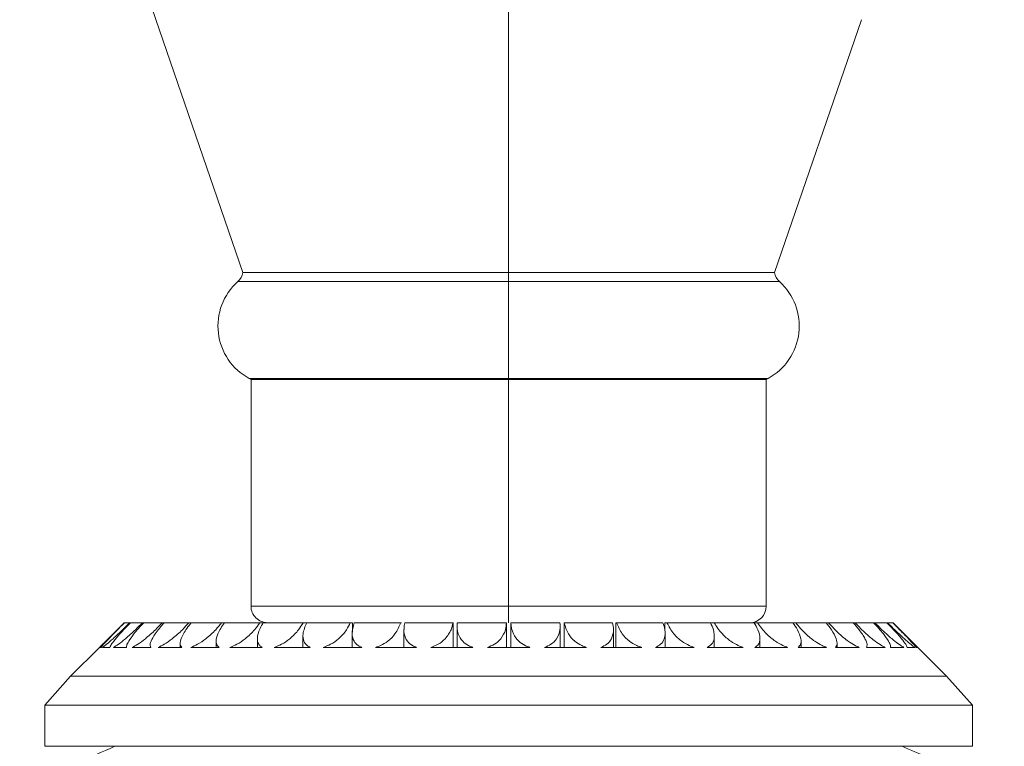
# Model space of a CAD drawing. Units: inches. Extents: x 0.71 to 10.51, y 0.23 to 7.69.
# Drawn here: x 4.64 to 5.04, y 2.13 to 2.42 of the extents above; entities that cross this region are included whole.
import ezdxf

# ---------------------------------------------------------------- set-up
doc = ezdxf.new("R2010")
doc.units = ezdxf.units.IN
doc.header["$MEASUREMENT"] = 0
doc.styles.add('SLDTEXTSTYLE3', font='TXT', dxfattribs={"width": 0.75})
doc.dimstyles.new('SLDDIMSTYLE0', dxfattribs={"dimtxt": 0.1377952755905512, "dimasz": 0.156, "dimexe": 0, "dimexo": 0.0625, "dimgap": 0.0344488188976378, "dimtad": 0, "dimtih": 1, "dimtoh": 1, "dimdec": 6, "dimlfac": 3, "dimrnd": 1e-09, "dimzin": 12, "dimdsep": 46, "dimlunit": 5, "dimtxsty": 'SLDTEXTSTYLE3', "dimsah": 1, "dimcen": 0.09, "dimadec": 0, "dimazin": 3, "dimtfac": 1, "dimtofl": 0, "dimtmove": 0, "dimatfit": 3, "dimfxl": 0, "dimfrac": 2, "dimtolj": 1, "dimtzin": 12, "dimarcsym": 0})

# ---------------------------------------------------------------- blocks, each defined once
blk = doc.blocks.new('_D_1')
at = {"color": 7, "linetype": 'Continuous', "lineweight": 0}
for p, q in [((4.835040237457157, 2.178998373367292), (4.835040237457157, 3.012250331131313)), ((6.231238632475941, 2.545665040033959), (6.231238632475941, 3.012250331131313)), ((4.835040237457157, 2.887250331131313), (5.266028705550581, 2.887250331131313)), ((6.231238632475941, 2.887250331131313), (5.759603747062918, 2.887250331131313))]:
    blk.add_line(p, q, dxfattribs=at)
for points in [[(4.835040237457157, 2.887250331131313), (4.991040237457157, 2.861250331131313), (4.991040237457157, 2.913250331131313)], [(6.231238632475941, 2.887250331131313), (6.075238632475942, 2.913250331131313), (6.075238632475942, 2.861250331131313)]]:
    blk.add_solid(points, dxfattribs=at)
at = {"color": 7, "linetype": 'Continuous', "lineweight": 0, "insert": (5.266028705550581, 2.955502768889157), "char_height": 0.1377952755905512, "attachment_point": 1, "style": 'SLDTEXTSTYLE3'}
blk.add_mtext('4 1/4"', dxfattribs=at)
blk = doc.blocks.new('_D_2')
at = {"color": 7, "linetype": 'Continuous', "lineweight": 0}
for p, q in [((4.785040237457157, 2.655665040033958), (4.023724629340181, 2.655665040033958)), ((4.14872462934018, 2.655665040033958), (4.14872462934018, 2.284754958418518)), ((4.14872462934018, 1.494774375798066), (4.14872462934018, 2.066004958770514)), ((4.223373570790491, 1.494774375798066), (4.023724629340181, 1.494774375798066))]:
    blk.add_line(p, q, dxfattribs=at)
for points in [[(4.14872462934018, 2.655665040033958), (4.122724629340181, 2.499665040033958), (4.17472462934018, 2.499665040033958)], [(4.14872462934018, 1.494774375798066), (4.17472462934018, 1.650774375798066), (4.122724629340181, 1.650774375798066)]]:
    blk.add_solid(points, dxfattribs=at)
at = {"color": 7, "linetype": 'Continuous', "lineweight": 0, "insert": (3.901937108584013, 2.24363239635236), "char_height": 0.1377952755905512, "attachment_point": 1, "style": 'SLDTEXTSTYLE3'}
blk.add_mtext('3 1/2"', dxfattribs=at)

msp = doc.modelspace()

# ---------------------------------------------------------------- linework, layer by layer
at = {"color": 7, "linetype": 'Continuous', "lineweight": 15}
for p, q in [((4.687759281778517, 2.436359972962234), (4.727596241903417, 2.32066504003396)), ((4.942484233010922, 2.32066504003396), (4.977679819845454, 2.42288044616499)), ((4.942484233010922, 2.32066504003396), (4.727596241903417, 2.32066504003396)), ((4.730873570790504, 2.277331706700627), (4.730873570790504, 2.18566504003396)), ((4.939206904123838, 2.277331706700627), (4.730873570790504, 2.277331706700627)), ((4.939206904123838, 2.18566504003396), (4.939206904123838, 2.277331706700627)), ((4.679623570790504, 2.178998373367294), (4.670918941829586, 2.170293744406376)), ((4.679623570790504, 2.178998373367294), (4.679690303931491, 2.178998373367294)), ((4.679751061292174, 2.178998373367294), (4.681835945701608, 2.178998373367294)), ((4.681835945701608, 2.178998373367294), (4.682138253928357, 2.178998373367294)), ((4.682138253928357, 2.178998373367294), (4.686963534743449, 2.178998373367294)), ((4.686963534743449, 2.178998373367294), (4.6875015097505, 2.178998373367294)), ((4.6875015097505, 2.178998373367294), (4.694973268368859, 2.178998373367294)), ((4.694973268368859, 2.178998373367294), (4.695736439084637, 2.178998373367294)), ((4.695736439084637, 2.178998373367294), (4.705709246223758, 2.178998373367294)), ((4.705709246223758, 2.178998373367294), (4.706682758398374, 2.178998373367294)), ((4.706682758398374, 2.178998373367294), (4.718962504711192, 2.178998373367294)), ((4.718962504711192, 2.178998373367294), (4.720127410037523, 2.178998373367294)), ((4.720127410037523, 2.178998373367294), (4.734475084230064, 2.178998373367294)), ((4.734475084230064, 2.178998373367294), (4.73580870915099, 2.178998373367294)), ((4.73580870915099, 2.178998373367294), (4.751945050065334, 2.178998373367294)), ((4.751945050065334, 2.178998373367294), (4.753421437088747, 2.178998373367294)), ((4.753421437088747, 2.178998373367294), (4.771032369203811, 2.178998373367294)), ((4.771032369203811, 2.178998373367294), (4.771880918923037, 2.178998373367294)), ((4.771880918923037, 2.175112199301475), (4.771880918923037, 2.178998373367294)), ((4.772622782135666, 2.178998373367294), (4.791365528689971, 2.178998373367294)), ((4.791365528689971, 2.178998373367294), (4.791742098455588, 2.178998373367294)), ((4.793039011951615, 2.178998373367294), (4.812548766703038, 2.178998373367294)), ((4.812548766703038, 2.178998373367294), (4.81264066563807, 2.178998373367294)), ((4.81264066563807, 2.168998373367294), (4.81264066563807, 2.178998373367294)), ((4.814272747846344, 2.178998373367294), (4.834169775610666, 2.178998373367293)), ((4.834169853632045, 2.168998373367294), (4.834169853632045, 2.178998373367294)), ((4.835910621282298, 2.178998373367294), (4.835910621282298, 2.168998373367294)), ((4.835910699303677, 2.178998373367294), (4.855807727067999, 2.178998373367293)), ((4.857439809276272, 2.178998373367294), (4.857439809276272, 2.168998373367294)), ((4.857439809276272, 2.178998373367294), (4.857531708211305, 2.178998373367294)), ((4.857531708211305, 2.178998373367294), (4.877041462962728, 2.178998373367293)), ((4.878338376458755, 2.178998373367294), (4.878338376458755, 2.168998373367294)), ((4.878338376458755, 2.178998373367294), (4.878714946224372, 2.178998373367294)), ((4.878714946224372, 2.178998373367294), (4.897457692778676, 2.178998373367294)), ((4.898199555991306, 2.178998373367294), (4.898199555991306, 2.176331154665977)), ((4.898199555991306, 2.178998373367294), (4.899048105710531, 2.178998373367294)), ((4.899048105710531, 2.178998373367294), (4.916659037825596, 2.178998373367293)), ((4.916659037825596, 2.178998373367294), (4.918135424849008, 2.178998373367294)), ((4.918135424849008, 2.178998373367294), (4.934271765763353, 2.178998373367293)), ((4.934271765763353, 2.178998373367294), (4.935605390684279, 2.178998373367294)), ((4.935605390684279, 2.178998373367294), (4.949953064876821, 2.178998373367293)), ((4.949953064876821, 2.178998373367294), (4.95111797020315, 2.178998373367294)), ((4.95111797020315, 2.178998373367294), (4.963397716515968, 2.178998373367293)), ((4.963397716515968, 2.178998373367294), (4.964371228690584, 2.178998373367294)), ((4.964371228690584, 2.178998373367294), (4.974344035829704, 2.178998373367293)), ((4.974344035829704, 2.178998373367294), (4.975107206545482, 2.178998373367294)), ((4.975107206545482, 2.178998373367294), (4.982578965163841, 2.178998373367294)), ((4.982578965163841, 2.178998373367294), (4.983116940170892, 2.178998373367294)), ((4.983116940170892, 2.178998373367294), (4.987942220985984, 2.178998373367294)), ((4.987942220985984, 2.178998373367294), (4.988244529212732, 2.178998373367294)), ((4.988244529212732, 2.178998373367294), (4.990329413622168, 2.178998373367293)), ((4.99039017098285, 2.178998373367294), (4.990456904123837, 2.178998373367294)), ((4.999041264820331, 2.1704140126708), (4.990456904123837, 2.178998373367294)), ((4.751880918923037, 2.173716562489163), (4.751880918923037, 2.168998373367294)), ((4.771742098455587, 2.174906352506754), (4.771742098455587, 2.168998373367294)), ((4.79264066563807, 2.17625764977581), (4.79264066563807, 2.168998373367294)), ((4.814169853632046, 2.177617989069722), (4.814169853632046, 2.168998373367294)), ((4.855910621282297, 2.168998373367294), (4.855910621282297, 2.177580119292546)), ((4.877439809276273, 2.168998373367294), (4.877439809276273, 2.176200639651161)), ((4.898338376458755, 2.168998373367294), (4.898338376458755, 2.17496830034697)), ((4.918199555991306, 2.168998373367294), (4.918199555991306, 2.173728019026869)), ((4.702241895020124, 2.170675619537588), (4.702241895020124, 2.168998373367294)), ((4.716789308060644, 2.171478820380653), (4.716789308060644, 2.168998373367294)), ((4.733443702308261, 2.172591610099617), (4.733443702308261, 2.168998373367294)), ((4.936636772606081, 2.168998373367294), (4.936636772606081, 2.172504183796321)), ((4.953291166853698, 2.168998373367294), (4.953291166853698, 2.171575216561181)), ((4.967838579894218, 2.168998373367294), (4.967838579894218, 2.170642657982781)), ((4.669623570790503, 2.168998373367294), (4.657956904123837, 2.157331706700627)), ((4.669623570790503, 2.168998373367294), (4.670248158137085, 2.168998373367294)), ((4.670863398069704, 2.168998373367294), (4.67385059673615, 2.168998373367294)), ((4.675274515218208, 2.168998373367294), (4.680590408341352, 2.168998373367294)), ((4.682795290419278, 2.168998373367294), (4.690336410186217, 2.168998373367294)), ((4.693279340338381, 2.168998373367294), (4.702898907430747, 2.168998373367294)), ((4.70652260486927, 2.168998373367294), (4.718033385355706, 2.168998373367294)), ((4.722267318931842, 2.168998373367294), (4.735445268563498, 2.168998373367294)), ((4.740207029576216, 2.168998373367294), (4.754795654553208, 2.168998373367294)), ((4.759992560740818, 2.168998373367294), (4.775707910072283, 2.168998373367294)), ((4.781238809567244, 2.168998373367294), (4.797775001854383, 2.168998373367294)), ((4.803532241989315, 2.168998373367294), (4.820567419058914, 2.168998373367294)), ((4.826438941703363, 2.168998373367294), (4.84364153321098, 2.168998373367294)), ((4.849513055855429, 2.168998373367294), (4.866548232925028, 2.168998373367294)), ((4.872305473059959, 2.168998373367294), (4.888841665347099, 2.168998373367294)), ((4.89437256484206, 2.168998373367294), (4.910087914173524, 2.168998373367294)), ((4.915284820361134, 2.168998373367294), (4.929873445338126, 2.168998373367294)), ((4.934635206350845, 2.168998373367294), (4.9478131559825, 2.168998373367294)), ((4.952047089558635, 2.168998373367294), (4.963557870045072, 2.168998373367294)), ((4.967181567483595, 2.168998373367294), (4.97680113457596, 2.168998373367294)), ((4.979744064728124, 2.168998373367294), (4.987285184495064, 2.168998373367294)), ((4.989490066572989, 2.168998373367294), (4.994805959696132, 2.168998373367294)), ((4.99622987817819, 2.168998373367294), (4.999217076844636, 2.168998373367294)), ((4.999832316777256, 2.168998373367294), (5.000456904123837, 2.168998373367294)), ((5.012123570790503, 2.157331706700627), (5.000456904123837, 2.168998373367294)), ((4.657956904123837, 2.157331706700627), (4.647540237457171, 2.14566504003396)), ((5.012123570790503, 2.157331706700627), (4.657956904123837, 2.157331706700627)), ((5.02254023745717, 2.14566504003396), (5.012123570790503, 2.157331706700627)), ((4.647540237457171, 2.14566504003396), (4.647540237457171, 2.128998373367294)), ((4.647540237457171, 2.14566504003396), (4.83504023745717, 2.14566504003396)), ((4.83504023745717, 2.14566504003396), (5.02254023745717, 2.14566504003396)), ((5.02254023745717, 2.128998373367294), (5.02254023745717, 2.14566504003396)), ((4.647540237457171, 2.128998373367294), (4.83504023745717, 2.128998373367294)), ((4.83504023745717, 2.128998373367294), (5.02254023745717, 2.128998373367294))]:
    msp.add_line(p, q, dxfattribs=at)
at = {"color": 8, "linetype": 'Continuous', "lineweight": 15}
for p, q in [((4.944580012499351, 2.316936327100709), (4.725500462414989, 2.316936327100709)), ((4.730158554105143, 2.277778636626431), (4.83504023745717, 2.277778636626431)), ((4.83504023745717, 2.277778636626431), (4.939921920809196, 2.277778636626431)), ((4.730873570790504, 2.18566504003396), (4.939206904123838, 2.18566504003396))]:
    msp.add_line(p, q, dxfattribs=at)
at = {"color": 7, "linetype": 'Continuous', "lineweight": 15}
for centre, radius, start, end in [((4.721043929014143, 2.321894527831981), 0.006666666666666318, 311.949859379573, 349.3724961993066), ((4.949036545900197, 2.321894527831981), 0.006666666666666874, 190.6275038006936, 228.0501406204286), ((4.741623466361083, 2.298998373367294), 0.0241189021389431, 131.9498593795752, 241.6178803281356), ((4.928457008553258, 2.298998373367294), 0.02411890213894301, 298.3821196718641, 48.05014062042478), ((4.726989556282082, 2.271913323570687), 0.006666666666666874, 54.3662252389849, 61.61788032813343), ((4.943090918632258, 2.271913323570687), 0.006666666666667297, 118.3821196718733, 125.6337747610089), ((4.73754023745717, 2.18566504003396), 0.006666666666666821, 180, 270.0000000000008), ((4.93254023745717, 2.18566504003396), 0.006666666666667709, 270.0000000000008, 0), ((4.83504023745717, 1.75477668207113), 0.4066643603936038, 113.0413694952178, 117.8122962161035), ((4.83504023745717, 1.75477668207113), 0.4066643603936042, 63.80547627313496, 66.95863050478201)]:
    msp.add_arc(centre, radius, start, end, dxfattribs=at)
for points, knots in [([(4.66964779635149, 2.168998373367294), (4.670018191750943, 2.169379763151126), (4.670842318017852, 2.170228351819484), (4.67339656173503, 2.172749604682513), (4.676484694979434, 2.175798796591148), (4.678736815841607, 2.178046679509948), (4.679690303931491, 2.178998373367294)], [0, 0, 0, 0, 0.1961459543193418, 0.4364228965630266, 0.761396439736143, 1, 1, 1, 1]), ([(4.679751061292174, 2.178998373367294), (4.678210275743726, 2.177449846475569), (4.675557249040942, 2.174783490214723), (4.672539808077219, 2.171646258693302), (4.670877342965919, 2.169824244609583), (4.670420953485332, 2.169225185430107), (4.670248158137085, 2.168998373367294)], [0, 0, 0, 0, 0.3863452306939016, 0.6652348307372865, 0.8732532924962112, 1, 1, 1, 1]), ([(4.670863398069704, 2.168998373367294), (4.671366666212471, 2.169379763151134), (4.672486433078809, 2.170228351819503), (4.675371640400895, 2.17274960468256), (4.678642088940293, 2.175798796591188), (4.680885953226475, 2.17804667950997), (4.681835945701608, 2.178998373367294)], [0, 0, 0, 0, 0.196145954322446, 0.4364228965672561, 0.7613964397417878, 1, 1, 1, 1]), ([(4.682138253928357, 2.178998373367294), (4.680646552646252, 2.177449846475569), (4.678078042487269, 2.174783490214724), (4.675434844662912, 2.171646258693302), (4.674140418083273, 2.169824244609583), (4.673930191440776, 2.169225185430107), (4.67385059673615, 2.168998373367294)], [0, 0, 0, 0, 0.3863452306937901, 0.665234830737209, 0.8732532924961509, 1, 1, 1, 1]), ([(4.675274515218208, 2.168998373367294), (4.675900860562331, 2.169379763151126), (4.677294473039732, 2.170228351819484), (4.680454486688022, 2.172749604682513), (4.683843594961695, 2.175798796591147), (4.686035528405948, 2.178046679509948), (4.686963534743449, 2.178998373367294)], [0, 0, 0, 0, 0.196145954319336, 0.4364228965630269, 0.761396439736146, 1, 1, 1, 1]), ([(4.6875015097505, 2.178998373367294), (4.686087927003408, 2.177449846475569), (4.683653926516833, 2.174783490214724), (4.681436418670902, 2.171646258693302), (4.680535225163909, 2.169824244609583), (4.680575253181967, 2.169225185430107), (4.680590408341352, 2.168998373367294)], [0, 0, 0, 0, 0.3863452306937873, 0.665234830737209, 0.8732532924961522, 1, 1, 1, 1]), ([(4.682795290419278, 2.168998373367294), (4.683532521865102, 2.169379763151127), (4.685172854871919, 2.170228351819486), (4.688546168775241, 2.172749604682517), (4.691987971645685, 2.175798796591151), (4.694085310756784, 2.178046679509949), (4.694973268368859, 2.178998373367294)], [0, 0, 0, 0, 0.1961459543196168, 0.4364228965634084, 0.7613964397366586, 1, 1, 1, 1]), ([(4.695736439084637, 2.178998373367294), (4.694428488652805, 2.177449846475569), (4.692176372889475, 2.174783490214724), (4.690427716289812, 2.171646258693302), (4.689937296561987, 2.169824244609583), (4.690226800140761, 2.169225185430107), (4.690336410186217, 2.168998373367294)], [0, 0, 0, 0, 0.3863452306937881, 0.6652348307372092, 0.8732532924961518, 1, 1, 1, 1]), ([(4.693279340338381, 2.168998373367294), (4.694113108514455, 2.169379763151156), (4.695968234834639, 2.17022835181956), (4.699489191275051, 2.172749604682704), (4.702916697964303, 2.175798796591311), (4.704878620422072, 2.17804667951004), (4.705709246223758, 2.178998373367294)], [0, 0, 0, 0, 0.1961459543320689, 0.4364228965803867, 0.7613964397592926, 1, 1, 1, 1]), ([(4.706682758398374, 2.178998373367294), (4.705505898049185, 2.177449846475569), (4.703479501880689, 2.174783490214724), (4.702233732138941, 2.171646258693302), (4.702163631652438, 2.169824244609583), (4.702696975934074, 2.169225185430107), (4.702898907430747, 2.168998373367294)], [0, 0, 0, 0, 0.3863452306937871, 0.6652348307372075, 0.8732532924961484, 0.9999999999999999, 0.9999999999999999, 0.9999999999999999, 0.9999999999999999]), ([(4.70652260486927, 2.168998373367294), (4.707436681426333, 2.169379763151126), (4.709470493136076, 2.170228351819484), (4.713070560701295, 2.172749604682513), (4.716417058690547, 2.175798796591147), (4.718205377906137, 2.178046679509948), (4.718962504711192, 2.178998373367294)], [0, 0, 0, 0, 0.1961459543193334, 0.4364228965630155, 0.7613964397361354, 1, 1, 1, 1]), ([(4.720127410037523, 2.178998373367294), (4.719104546019013, 2.177449846475568), (4.717343310941779, 2.174783490214721), (4.716624675548928, 2.171646258693299), (4.716976258729984, 2.169824244609582), (4.717743062774707, 2.169225185430106), (4.718033385355706, 2.168998373367294)], [0, 0, 0, 0, 0.3863452306942158, 0.6652348307375093, 0.8732532924963847, 1, 1, 1, 1]), ([(4.722267318931842, 2.168998373367294), (4.723243912409514, 2.169379763151126), (4.725416823677397, 2.170228351819484), (4.729025931147382, 2.172749604682513), (4.732226284659772, 2.175798796591147), (4.733806193033764, 2.178046679509947), (4.734475084230064, 2.178998373367294)], [0, 0, 0, 0, 0.1961459543193374, 0.436422896563021, 0.7613964397361402, 1, 1, 1, 1]), ([(4.73580870915099, 2.178998373367294), (4.734959750347792, 2.177449846475569), (4.733497956799225, 2.174783490214724), (4.733320443175754, 2.171646258693302), (4.734086866857666, 2.169824244609583), (4.735072205696973, 2.169225185430107), (4.735445268563498, 2.168998373367294)], [0, 0, 0, 0, 0.3863452306937873, 0.6652348307372088, 0.8732532924961525, 1, 1, 1, 1]), ([(4.740207029576216, 2.168998373367294), (4.741227131693313, 2.169379763151126), (4.743496849273154, 2.170228351819484), (4.747044749476303, 2.172749604682513), (4.75003666727106, 2.175798796591147), (4.751377413684074, 2.178046679509948), (4.751945050065334, 2.178998373367294)], [0, 0, 0, 0, 0.1961459543193505, 0.4364228965630242, 0.7613964397361542, 1, 1, 1, 1]), ([(4.753421437088747, 2.178998373367294), (4.752762907518288, 2.177449846475569), (4.751629007647043, 2.174783490214724), (4.751996070893716, 2.171646258693302), (4.753162417511311, 2.169824244609583), (4.754347112645502, 2.169225185430107), (4.754795654553208, 2.168998373367294)], [0, 0, 0, 0, 0.3863452306937853, 0.6652348307372072, 0.8732532924961516, 1, 1, 1, 1]), ([(4.759992560740818, 2.168998373367294), (4.76103631636998, 2.169379763151126), (4.763358662790854, 2.170228351819484), (4.766776299885387, 2.172749604682513), (4.769501547685894, 2.175798796591148), (4.770577036034076, 2.178046679509948), (4.771032369203812, 2.178998373367294)], [0, 0, 0, 0, 0.1961459543193358, 0.4364228965630201, 0.7613964397361445, 1, 1, 1, 1]), ([(4.772622782135666, 2.178998373367294), (4.772167499326969, 2.177449846475569), (4.771383563204249, 2.174783490214724), (4.772288058852497, 2.171646258693302), (4.773831626795562, 2.169824244609583), (4.77519261948142, 2.169225185430107), (4.775707910072283, 2.168998373367294)], [0, 0, 0, 0, 0.3863452306937897, 0.6652348307372125, 0.873253292496159, 1, 1, 1, 1]), ([(4.781238809567244, 2.168998373367294), (4.781918670509228, 2.169225185430107), (4.783714328698706, 2.169824244609585), (4.786569631717255, 2.171646258693302), (4.789704056047246, 2.174783490214724), (4.790755111989438, 2.177449846475569), (4.791365528689971, 2.178998373367294)], [0, 0, 0, 0, 0.1267467075034995, 0.3347651692625285, 0.6136547693060543, 1, 1, 1, 1]), ([(4.793039011951615, 2.178998373367294), (4.792795837466674, 2.177449846475569), (4.792377123517394, 2.174783490214724), (4.793801446588272, 2.171646258693302), (4.795692192062578, 2.169824244609583), (4.797202992125581, 2.169225185430107), (4.797775001854383, 2.168998373367294)], [0, 0, 0, 0, 0.3863452306937878, 0.665234830737206, 0.873253292496153, 1, 1, 1, 1]), ([(4.803532241989315, 2.168998373367294), (4.80456229312411, 2.169379763151126), (4.806854147174401, 2.170228351819485), (4.809815526963599, 2.172749604682514), (4.811854526096345, 2.175798796591148), (4.812342269229423, 2.178046679509948), (4.812548766703038, 2.178998373367294)], [0, 0, 0, 0, 0.1961459543194166, 0.4364228965631278, 0.7613964397362742, 1, 1, 1, 1]), ([(4.814272747846344, 2.178998373367294), (4.814246414799901, 2.177449846475569), (4.814201072814803, 2.174783490214724), (4.816117500479882, 2.171646258693302), (4.818318622275463, 2.169824244609583), (4.819949823710893, 2.169225185430107), (4.820567419058914, 2.168998373367294)], [0, 0, 0, 0, 0.3863452306937871, 0.6652348307372072, 0.8732532924961457, 0.9999999999999999, 0.9999999999999999, 0.9999999999999999, 0.9999999999999999]), ([(4.826438941703363, 2.168998373367294), (4.827431901574118, 2.169379763151126), (4.8296412279121, 2.170228351819484), (4.832285494034044, 2.172749604682513), (4.833918271543001, 2.175798796591147), (4.834094967317869, 2.178046679509947), (4.834169775610666, 2.178998373367293)], [0, 0, 0, 0, 0.19614595431936, 0.436422896563065, 0.7613964397362158, 1, 1, 1, 1]), ([(4.835910699303678, 2.178998373367294), (4.836101720238529, 2.177449846475568), (4.836430632747779, 2.174783490214722), (4.838801863922462, 2.1716462586933), (4.841270519707306, 2.169824244609582), (4.842990373034685, 2.169225185430106), (4.84364153321098, 2.168998373367294)], [0, 0, 0, 0, 0.38634523069414, 0.6652348307374445, 0.8732532924963322, 1, 1, 1, 1]), ([(4.849513055855429, 2.168998373367294), (4.850449597627739, 2.169379763151126), (4.852533394229314, 2.170228351819485), (4.854809079051748, 2.172749604682516), (4.856003854779958, 2.175798796591149), (4.855866064014347, 2.178046679509948), (4.855807727067999, 2.178998373367293)], [0, 0, 0, 0, 0.1961459543195326, 0.4364228965633057, 0.7613964397365327, 0.9999999999999999, 0.9999999999999999, 0.9999999999999999, 0.9999999999999999]), ([(4.857531708211305, 2.178998373367294), (4.857936365122238, 2.177449846475569), (4.858633130217973, 2.174783490214724), (4.861413011584677, 2.171646258693302), (4.864101151781987, 2.169824244609583), (4.865876182012604, 2.169225185430107), (4.866548232925028, 2.168998373367294)], [0, 0, 0, 0, 0.386345230693787, 0.6652348307372044, 0.87325329249615, 1, 1, 1, 1]), ([(4.87230547305996, 2.168998373367294), (4.873167368013524, 2.169379763151126), (4.875085076148128, 2.170228351819485), (4.876947886054535, 2.172749604682516), (4.877681405051491, 2.175798796591149), (4.877231809685918, 2.178046679509948), (4.877041462962728, 2.178998373367293)], [0, 0, 0, 0, 0.1961459543195173, 0.4364228965632879, 0.7613964397365204, 1, 1, 1, 1]), ([(4.878714946224372, 2.178998373367294), (4.879325362924904, 2.177449846475569), (4.880376418867096, 2.174783490214724), (4.883510843197088, 2.171646258693302), (4.886366146215636, 2.169824244609584), (4.888161804405115, 2.169225185430107), (4.888841665347099, 2.168998373367294)], [0, 0, 0, 0, 0.3863452306939366, 0.6652348307374654, 0.8732532924964918, 1, 1, 1, 1]), ([(4.89437256484206, 2.168998373367294), (4.895143037172017, 2.169379763151139), (4.896857330832193, 2.170228351819516), (4.898271008346644, 2.172749604682593), (4.898528993499394, 2.175798796591216), (4.897776344396246, 2.178046679509986), (4.897457692778676, 2.178998373367294)], [0, 0, 0, 0, 0.1961459543246709, 0.4364228965702978, 0.7613964397458394, 0.9999999999999999, 0.9999999999999999, 0.9999999999999999, 0.9999999999999999]), ([(4.899048105710531, 2.178998373367294), (4.899852401133925, 2.177449846475569), (4.901237290314216, 2.174783490214724), (4.904665249603269, 2.171646258693302), (4.90763214021766, 2.169824244609583), (4.909413475921881, 2.169225185430107), (4.910087914173524, 2.168998373367294)], [0, 0, 0, 0, 0.386345230693785, 0.665234830737202, 0.8732532924961429, 0.9999999999999999, 0.9999999999999999, 0.9999999999999999, 0.9999999999999999]), ([(4.915284820361135, 2.168998373367294), (4.915948873699946, 2.169379763151126), (4.917426386109531, 2.170228351819484), (4.918363415607274, 2.172749604682513), (4.918140845528352, 2.175798796591147), (4.917099792146291, 2.178046679509947), (4.916659037825596, 2.178998373367293)], [0, 0, 0, 0, 0.1961459543193559, 0.4364228965630625, 0.7613964397362145, 0.9999999999999999, 0.9999999999999999, 0.9999999999999999, 0.9999999999999999]), ([(4.918135424849008, 2.178998373367294), (4.919117944299722, 2.177449846475569), (4.920809711425507, 2.174783490214724), (4.924464484345304, 2.171646258693302), (4.927485215404515, 2.169824244609583), (4.92921755695023, 2.169225185430107), (4.929873445338126, 2.168998373367294)], [0, 0, 0, 0, 0.3863452306938018, 0.6652348307372121, 0.8732532924961541, 1, 1, 1, 1]), ([(4.934635206350845, 2.168998373367294), (4.935179915655641, 2.16937976315113), (4.936391888716256, 2.170228351819494), (4.936834031983949, 2.172749604682536), (4.936135238746722, 2.175798796591167), (4.934826044005655, 2.178046679509958), (4.934271765763353, 2.178998373367293)], [0, 0, 0, 0, 0.1961459543208968, 0.4364228965651624, 0.7613964397390107, 1, 1, 1, 1]), ([(4.935605390684279, 2.178998373367294), (4.936747010538802, 2.177449846475569), (4.938712727287334, 2.174783490214724), (4.942523177840235, 2.171646258693302), (4.94553895425023, 2.169824244609583), (4.947188583579761, 2.169225185430107), (4.9478131559825, 2.168998373367294)], [0, 0, 0, 0, 0.3863452306937885, 0.6652348307372113, 0.8732532924961547, 1, 1, 1, 1]), ([(4.952047089558637, 2.168998373367294), (4.952461852682393, 2.169379763151126), (4.953384696717003, 2.170228351819484), (4.953323347938886, 2.172749604682513), (4.95216193275887, 2.175798796591147), (4.950610078645237, 2.178046679509947), (4.949953064876821, 2.178998373367293)], [0, 0, 0, 0, 0.19614595431937, 0.4364228965630815, 0.7613964397362454, 1, 1, 1, 1]), ([(4.95111797020315, 2.178998373367294), (4.952396470129589, 2.177449846475568), (4.954597876060327, 2.174783490214722), (4.958489838160644, 2.171646258693301), (4.961441961263997, 2.169824244609582), (4.962976770218869, 2.169225185430107), (4.963557870045072, 2.168998373367294)], [0, 0, 0, 0, 0.3863452306940282, 0.6652348307373731, 0.8732532924962767, 1, 1, 1, 1]), ([(4.967181567483595, 2.168998373367294), (4.967458311533894, 2.169379763151126), (4.968074064433091, 2.170228351819484), (4.967510417693341, 2.172749604682513), (4.965908986195913, 2.175798796591146), (4.964144677784835, 2.178046679509947), (4.963397716515968, 2.178998373367293)], [0, 0, 0, 0, 0.1961459543193561, 0.4364228965630625, 0.7613964397362162, 1, 1, 1, 1]), ([(4.964371228690584, 2.178998373367294), (4.965761724142141, 2.177449846475569), (4.968155971392706, 2.174783490214724), (4.972053692425193, 2.171646258693302), (4.97488470250369, 2.169824244609583), (4.976274817773418, 2.169225185430107), (4.97680113457596, 2.168998373367294)], [0, 0, 0, 0, 0.3863452306937905, 0.6652348307372039, 0.8732532924961423, 0.9999999999999999, 0.9999999999999999, 0.9999999999999999, 0.9999999999999999]), ([(4.979744064728124, 2.168998373367294), (4.979877403196823, 2.169379763151156), (4.98017408003083, 2.17022835181956), (4.979119106071988, 2.172749604682704), (4.977108828299623, 2.17579879659131), (4.975166405847499, 2.178046679510039), (4.974344035829704, 2.178998373367293)], [0, 0, 0, 0, 0.1961459543320868, 0.4364228965804149, 0.7613964397593468, 1, 1, 1, 1]), ([(4.975107206545482, 2.178998373367294), (4.976582633109859, 2.177449846475569), (4.979123120380934, 2.174783490214724), (4.982950735639289, 2.171646258693302), (4.985605530301976, 2.169824244609583), (4.986823894874067, 2.169225185430107), (4.987285184495064, 2.168998373367294)], [0, 0, 0, 0, 0.3863452306937908, 0.6652348307372072, 0.8732532924961487, 1, 1, 1, 1]), ([(4.989490066572989, 2.168998373367294), (4.989505221732374, 2.169225185430107), (4.989545249750432, 2.169824244609583), (4.988644056243438, 2.171646258693302), (4.986426548397509, 2.174783490214724), (4.983992547910933, 2.177449846475569), (4.982578965163841, 2.178998373367294)], [0, 0, 0, 0, 0.1267467075038485, 0.3347651692627896, 0.6136547693062092, 1, 1, 1, 1]), ([(4.983116940170892, 2.178998373367294), (4.984648580348286, 2.177449846475569), (4.987285859944902, 2.174783490214724), (4.990968869251968, 2.171646258693302), (4.99339577594052, 2.169824244609583), (4.994418675734446, 2.169225185430107), (4.994805959696132, 2.168998373367294)], [0, 0, 0, 0, 0.3863452306937844, 0.6652348307372059, 0.8732532924961465, 1, 1, 1, 1]), ([(4.99622987817819, 2.168998373367294), (4.996071461379539, 2.169379763151126), (4.995718985498139, 2.170228351819486), (4.993752122162762, 2.172749604682517), (4.991048731301285, 2.17579879659115), (4.988866232813703, 2.178046679509949), (4.987942220985984, 2.178998373367294)], [0, 0, 0, 0, 0.1961459543195823, 0.4364228965633557, 0.7613964397365898, 1, 1, 1, 1]), ([(4.988244529212733, 2.178998373367294), (4.989802571369305, 2.177449846475569), (4.992485311643974, 2.174783490214724), (4.99595202941295, 2.171646258693302), (4.998103811149239, 2.169824244609583), (4.998911336584046, 2.169225185430107), (4.999217076844636, 2.168998373367294)], [0, 0, 0, 0, 0.386345230693793, 0.6652348307372062, 0.8732532924961475, 1, 1, 1, 1]), ([(4.999832316777256, 2.168998373367294), (4.999531228977274, 2.169379763151126), (4.998861311464857, 2.170228351819484), (4.996491634861289, 2.172749604682513), (4.993517467843463, 2.175798796591147), (4.991277680168516, 2.178046679509947), (4.990329413622168, 2.178998373367293)], [0, 0, 0, 0, 0.1961459543193616, 0.4364228965630651, 0.7613964397362174, 1, 1, 1, 1]), ([(4.99039017098285, 2.178998373367294), (4.99194428960027, 2.177449846475569), (4.994620274065118, 2.174783490214723), (4.997803224577964, 2.171646258693301), (4.99963799937811, 2.169824244609583), (5.000214432889752, 2.169225185430107), (5.00043267856285, 2.168998373367294)], [0, 0, 0, 0, 0.3863452306938981, 0.6652348307372805, 0.8732532924962022, 1, 1, 1, 1])]:
    msp.add_open_spline(points, degree=3, knots=knots, dxfattribs=at)

# ---------------------------------------------------------------- dimensions: what is measured, and where the dimension line sits
at = {"color": 7, "linetype": 'Continuous', "lineweight": 0}
dim = msp.add_linear_dim(base=(6.231238632475941, 2.887250331131313), p1=(4.835040237457157, 2.128998373367292), p2=(6.231238632475941, 2.495665040033959), dimstyle='SLDDIMSTYLE0', dxfattribs=at)
dim.commit()
dim.dimension.update_dxf_attribs({"geometry": '_D_1', "text_midpoint": (5.512816226306748, 2.887250331131313), "dimtype": 160})
dim = msp.add_linear_dim(base=(4.148724629340181, 1.494774375798066), p1=(4.835040237457157, 2.655665040033958), p2=(4.273373570790491, 1.494774375798066), angle=90.0000000000002, dimstyle='SLDDIMSTYLE0', dxfattribs=at)
dim.commit()
dim.dimension.update_dxf_attribs({"geometry": '_D_2', "text_midpoint": (4.148724629340181, 2.175379958594515), "dimtype": 160})

doc.saveas('drawing.dxf')
